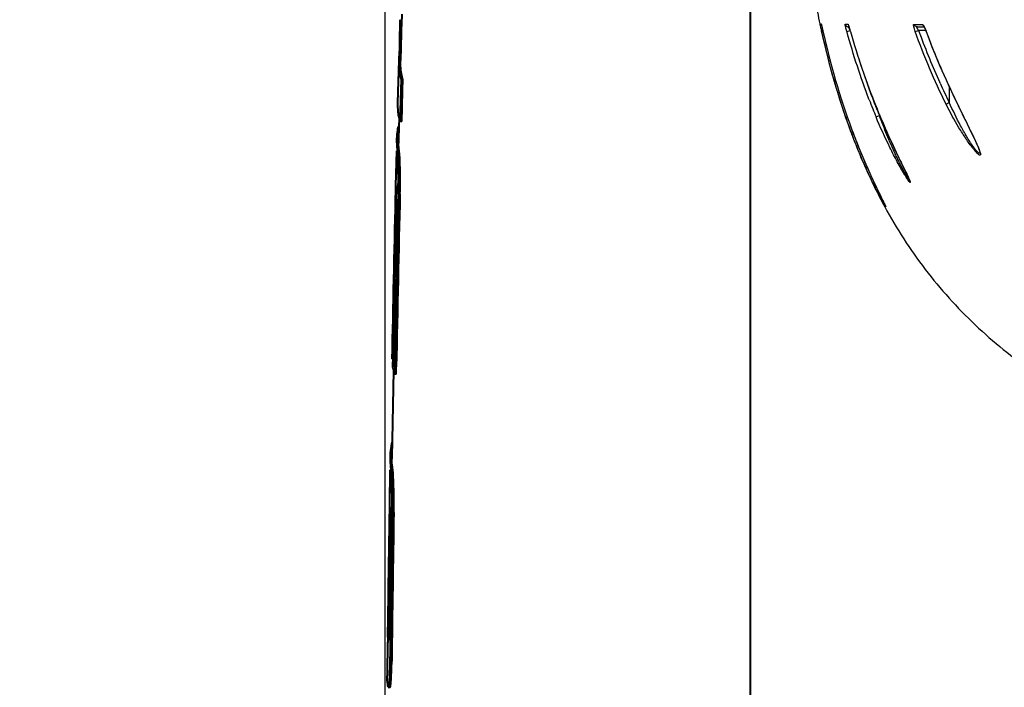
# Model space of a CAD drawing. Units: millimetres. Extents: x 9058 to 12801, y -2706 to 2587.
# Drawn here: x 9908 to 10045, y -1842 to -1749 of the extents above; entities that cross this region are included whole.
import ezdxf

# ---------------------------------------------------------------- set-up
doc = ezdxf.new("R2010")
doc.units = ezdxf.units.MM
doc.header["$LTSCALE"] = 81.675
doc.header["$PDSIZE"] = 0.01
doc.layers.get('0').update_dxf_attribs({"linetype": 'CONTINUOUS', "lineweight": 40})
doc.layers.get('Defpoints').update_dxf_attribs({"color": 27, "linetype": 'CONTINUOUS', "lineweight": 13})
doc.layers.add('_X2_9ED88BA4503C_X0__13', color=7, linetype='CONTINUOUS')
doc.layers.add('dim', color=50, linetype='CONTINUOUS', lineweight=25)
doc.styles.add('ISO', font='ISOCP.SHX', dxfattribs={"bigfont": 'gbcbig.shx'})
doc.dimstyles.new('DIMSTYLE_1_4533', dxfattribs={"dimtxt": 37.5, "dimasz": 30, "dimexe": 9.375, "dimexo": 9.375, "dimgap": 11.25, "dimtad": 1, "dimdsep": 46, "dimtxsty": 'ISO', "dimblk": '_FILLED', "dimblk1": '_FILLED', "dimblk2": '_FILLED', "dimcen": 0.09, "dimadec": 1, "dimazin": 2, "dimtp": 0.01, "dimtm": 0.01, "dimtfac": 1, "dimtmove": 0, "dimatfit": 0, "dimldrblk": '_FILLED', "dimfxl": 0, "dimtolj": 1, "dimarcsym": 0})

# ---------------------------------------------------------------- blocks, each defined once
blk = doc.blocks.new('_FILLED')
at = {"color": 0, "linetype": 'ByBlock'}
blk.add_solid([(0, 0), (-1, 0.2), (-1, -0.2)], dxfattribs=at)
blk = doc.blocks.new('*D29')
at = {"layer": 'Defpoints', "color": 0}
for p in [(9887.88, -1991.58), (10040.21, -1991.58), (10042.82, -2131.03)]:
    blk.add_point(p, dxfattribs=at)
at = {"layer": 'dim', "color": 0, "lineweight": -2}
for p, q in [((9887.88, -1961.58), (9887.88, -1781.45)), ((10030.83, -1991.58), (9878.51, -1991.58)), ((9887.88, -2131.03), (9887.88, -1991.58)), ((10033.44, -2131.03), (9878.51, -2131.03)), ((9887.88, -2161.03), (9887.88, -2191.03))]:
    blk.add_line(p, q, dxfattribs=at)
at = {"layer": 'dim', "color": 0, "lineweight": -2, "xscale": 30, "yscale": 30, "zscale": 30}
for p, rotation in [((9887.88, -1991.58), 270), ((9887.88, -2131.03), 90)]:
    blk.add_blockref('_FILLED', p, dxfattribs=dict(at, rotation=rotation))
at = {"layer": 'dim', "color": 0, "insert": (9826.63, -1856.51), "char_height": 37.5, "attachment_point": 5, "rotation": 90, "style": 'ISO'}
blk.add_mtext('\\A1;5.5"\\P139mm', dxfattribs=at)
blk = doc.blocks.new('*D32')
at = {"layer": 'Defpoints', "color": 0}
for p in [(9958.47, -1472.74), (9958.47, -1872.84), (10357.17, -1873.76)]:
    blk.add_point(p, dxfattribs=at)
at = {"layer": 'dim', "color": 0, "lineweight": -2}
for p, q in [((9958.47, -1863.46), (9958.47, -1463.36)), ((10357.17, -1864.39), (10357.17, -1463.36)), ((10327.17, -1472.74), (9988.47, -1472.74))]:
    blk.add_line(p, q, dxfattribs=at)
at = {"layer": 'dim', "color": 0, "lineweight": -2, "xscale": 30, "yscale": 30, "zscale": 30, "rotation": 180}
blk.add_blockref('_FILLED', (9958.47, -1472.74), dxfattribs=at)
at = {"layer": 'dim', "color": 0, "lineweight": -2, "xscale": 30, "yscale": 30, "zscale": 30}
blk.add_blockref('_FILLED', (10357.17, -1472.74), dxfattribs=at)
at = {"layer": 'dim', "color": 0, "insert": (10157.82, -1411.49), "char_height": 37.5, "attachment_point": 5, "style": 'ISO'}
blk.add_mtext('\\A1;15.7"\\P399mm', dxfattribs=at)

msp = doc.modelspace()

# ---------------------------------------------------------------- linework, layer by layer
for p, q in [((10009.318, -1892.247), (10009.318, -1631.253)), ((9960.531, -1749.147), (9960.486, -1752.345)), ((9960.781, -1749.147), (9960.62, -1754.807)), ((9960.736, -1752.345), (9960.486, -1752.345)), ((9960.438, -1753.891), (9960.688, -1753.891)), ((9960.37, -1754.807), (9960.213, -1760.665)), ((9960.696, -1757.464), (9960.542, -1763.322)), ((9960.946, -1757.464), (9960.696, -1757.464)), ((9960.792, -1763.322), (9960.843, -1761.365)), ((9960.411, -1762.687), (9960.335, -1765.686)), ((9960.792, -1763.322), (9960.542, -1763.322)), ((9960.374, -1764.134), (9960.249, -1764.134)), ((9960.376, -1764.093), (9960.282, -1764.093)), ((9960.043, -1767.402), (9959.927, -1772.252)), ((9960.448, -1767.412), (9960.198, -1767.412)), ((9959.921, -1772.999), (9959.895, -1774.127)), ((9960.01, -1772.999), (9959.921, -1772.999)), ((9959.95, -1772.267), (9959.95, -1772.253)), ((9960.545, -1773.385), (9960.295, -1773.385)), ((9960.545, -1773.385), (9960.553, -1772.957)), ((9959.549, -1796.344), (9959.426, -1796.344)), ((9959.635, -1797.981), (9959.42, -1810.038)), ((9960.015, -1798.469), (9960.034, -1797.446)), ((9960.015, -1798.469), (9959.764, -1798.469)), ((9959.143, -1811.758), (9959.066, -1816.605)), ((9959.543, -1811.764), (9959.293, -1811.764)), ((9959.09, -1816.622), (9959.089, -1816.605)), ((9959.067, -1817.352), (9959.05, -1818.481)), ((9959.152, -1817.352), (9959.067, -1817.352)), ((9959.433, -1817.738), (9959.683, -1817.738)), ((9959.683, -1817.738), (9959.688, -1817.306)), ((9958.83, -1834.961), (9958.941, -1834.961)), ((9958.951, -1834.137), (9958.834, -1834.137)), ((9958.803, -1835.769), (9958.749, -1840.165)), ((9958.903, -1835.758), (9958.907, -1835.771)), ((9959.397, -1838.409), (9959.146, -1838.409)), ((9958.913, -1842.038), (9958.901, -1842.03)), ((9958.913, -1842.038), (9959.163, -1842.038))]:
    msp.add_line(p, q)
for centre, radius, start, end in [((10069.299, -1752.322), 108.565, 177.92613, 178.3244), ((9970.167, -1755.073), 9.8, 173.07671, 178.446), ((9970.302, -1755.087), 9.935, 178.38489, 180.96785), ((9969.905, -1765.938), 9.824, 178.52819, 182.26922), ((9970.143, -1765.938), 9.812, 178.52472, 182.28075), ((15317.513, -1899.216), 5358.696, 178.654477, 178.922738), ((9969.117, -1771.819), 9.177, 182.80116, 184.16714), ((9968.678, -1771.851), 8.738, 184.16763, 187.2434), ((15304.687, -1898.935), 5345.616, 178.6542, 178.912152), ((9757.961, -1769.355), 202.373, 358.859, 359.09086), ((15177.617, -1895.198), 5219.127, 178.670756, 178.914712), ((15227.213, -1896.676), 5268.62, 178.667204, 178.920715), ((9967.203, -1796.242), 7.768, 188.84274, 191.42371), ((9966.605, -1796.362), 7.158, 191.42905, 197.11777), ((9969.965, -1810.209), 10.797, 179.0934, 180.16643), ((9970.206, -1810.209), 10.787, 179.09476, 180.19938), ((9968.57, -1816.106), 9.494, 183.11505, 184.42838), ((9968.054, -1816.145), 8.977, 184.43288, 187.42767), ((9754.863, -1815.278), 204.584, 359.31111, 359.54142), ((15827.925, -1907.134), 5869.545, 179.1345772, 179.2874193), ((15870.574, -1908.545), 5912.091, 179.1271482, 179.2865963), ((15955.403, -1911.107), 5996.697, 179.1078643, 179.305391), ((15955.67, -1911.114), 5996.714, 179.1077943, 179.3053205), ((9968.495, -1834.483), 9.677, 182.8302, 185.98533), ((9933.41, -1834.614), 25.533, 358.63878, 359.28288), ((9885.266, -1837.051), 74.144, 357.91932, 358.95015), ((9969.872, -1840.28), 11.124, 179.40686, 180.94244), ((9909.531, -1837.942), 49.862, 356.66805, 357.93027)]:
    msp.add_arc(centre, radius, start, end)
for points, knots in [([(9960.486, -1752.345), (9960.487, -1752.635), (9960.476, -1753.073), (9960.454, -1753.588), (9960.447, -1753.814), (9960.438, -1753.891)], [0, 0, 0, 0, 0.5624009, 0.8500292, 1, 1, 1, 1]), ([(9960.368, -1755.255), (9960.371, -1755.439), (9960.404, -1756.184), (9960.532, -1756.927), (9960.696, -1757.464)], [0, 0, 0, 0, 0.2472313, 1, 1, 1, 1]), ([(9960.946, -1757.464), (9960.915, -1757.362), (9960.802, -1756.958), (9960.726, -1756.544), (9960.686, -1756.233)], [0, 0, 0, 0, 0.2536881, 1, 1, 1, 1]), ([(9960.269, -1761.994), (9960.282, -1762.105), (9960.343, -1762.553), (9960.442, -1762.996), (9960.542, -1763.322)], [0, 0, 0, 0, 0.2470697, 1, 1, 1, 1]), ([(9960.249, -1764.134), (9960.224, -1764.263), (9960.137, -1764.776), (9960.094, -1765.297), (9960.084, -1765.686)], [0, 0, 0, 0, 0.2519728, 1, 1, 1, 1]), ([(9960.282, -1764.094), (9960.279, -1764.094), (9960.26, -1764.1), (9960.255, -1764.121), (9960.249, -1764.134)], [0, 0, 0, 0, 0.1549581, 1, 1, 1, 1]), ([(9960.309, -1772.566), (9960.327, -1771.448), (9960.317, -1769.729), (9960.259, -1768.009), (9960.198, -1767.412)], [0, 0, 0, 0, 0.6508277, 1, 1, 1, 1]), ([(9960.553, -1772.957), (9960.565, -1772.305), (9960.579, -1771.103), (9960.548, -1769.254), (9960.515, -1768.056), (9960.448, -1767.412)], [0, 0, 0, 0, 0.3530443, 0.6495398, 1, 1, 1, 1]), ([(9959.95, -1772.253), (9959.946, -1772.27), (9959.943, -1772.329), (9959.935, -1772.471), (9959.929, -1772.702), (9959.924, -1772.892), (9959.921, -1772.999)], [0, 0, 0, 0, 0.0727763, 0.2345329, 0.5716222, 1, 1, 1, 1]), ([(9960.018, -1773.118), (9960.018, -1773.102), (9960.016, -1773.047), (9960.013, -1772.991), (9960.01, -1772.953)], [0, 0, 0, 0, 0.2938586, 1, 1, 1, 1]), ([(9960.018, -1774.13), (9960.02, -1774.023), (9960.025, -1773.685), (9960.026, -1773.348), (9960.018, -1773.118)], [0, 0, 0, 0, 0.3177922, 1, 1, 1, 1]), ([(9959.169, -1810.241), (9959.17, -1810.622), (9959.198, -1811.133), (9959.272, -1811.638), (9959.293, -1811.764)], [0, 0, 0, 0, 0.7484027, 1, 1, 1, 1]), ([(9959.543, -1811.764), (9959.522, -1811.638), (9959.448, -1811.136), (9959.42, -1810.627), (9959.419, -1810.246)], [0, 0, 0, 0, 0.2515987, 1, 1, 1, 1]), ([(9959.441, -1816.916), (9959.45, -1815.797), (9959.427, -1814.08), (9959.357, -1812.361), (9959.293, -1811.764)], [0, 0, 0, 0, 0.6507706, 1, 1, 1, 1]), ([(9959.688, -1817.306), (9959.695, -1816.653), (9959.7, -1815.453), (9959.654, -1813.605), (9959.613, -1812.409), (9959.543, -1811.764)], [0, 0, 0, 0, 0.3530292, 0.6494829, 1, 1, 1, 1]), ([(9959.089, -1816.605), (9959.085, -1816.623), (9959.083, -1816.682), (9959.076, -1816.824), (9959.073, -1817.055), (9959.069, -1817.245), (9959.067, -1817.352)], [0, 0, 0, 0, 0.0727176, 0.2344317, 0.5715422, 1, 1, 1, 1]), ([(9959.161, -1817.471), (9959.161, -1817.455), (9959.158, -1817.399), (9959.155, -1817.344), (9959.152, -1817.305)], [0, 0, 0, 0, 0.2938946, 1, 1, 1, 1]), ([(9959.169, -1818.483), (9959.17, -1818.375), (9959.172, -1818.038), (9959.17, -1817.701), (9959.161, -1817.471)], [0, 0, 0, 0, 0.3177342, 1, 1, 1, 1]), ([(9958.834, -1834.137), (9958.832, -1834.316), (9958.831, -1834.591), (9958.826, -1834.866), (9958.831, -1834.961)], [0, 0, 0, 0, 0.6527018, 1, 1, 1, 1]), ([(9958.907, -1835.771), (9958.91, -1835.77), (9958.91, -1835.751), (9958.916, -1835.728), (9958.918, -1835.677), (9958.923, -1835.614), (9958.926, -1835.534), (9958.931, -1835.401), (9958.934, -1835.295), (9958.936, -1835.221)], [0, 0, 0, 0, 0.0188548, 0.0719211, 0.1584062, 0.2764863, 0.4233823, 0.5955714, 1, 1, 1, 1]), ([(9959.146, -1838.409), (9959.134, -1839.045), (9959.109, -1839.938), (9959.049, -1841.022), (9959.017, -1841.472), (9958.997, -1841.664)], [0, 0, 0, 0, 0.5847899, 0.8224211, 1, 1, 1, 1]), ([(9958.901, -1842.03), (9958.877, -1841.9), (9958.792, -1841.382), (9958.756, -1840.856), (9958.75, -1840.463)], [0, 0, 0, 0, 0.2518778, 1, 1, 1, 1]), ([(9958.997, -1841.664), (9958.99, -1841.725), (9958.98, -1841.823), (9958.957, -1841.945), (9958.941, -1842.006), (9958.922, -1842.038), (9958.913, -1842.038)], [0, 0, 0, 0, 0.4702322, 0.7692097, 0.9325385, 1, 1, 1, 1]), ([(9959.163, -1842.038), (9959.172, -1842.039), (9959.194, -1842.001), (9959.209, -1841.931), (9959.235, -1841.788), (9959.246, -1841.676), (9959.253, -1841.606)], [0, 0, 0, 0, 0.0630835, 0.2285067, 0.5328289, 1, 1, 1, 1]), ([(9959.253, -1841.606), (9959.258, -1841.554), (9959.281, -1841.299), (9959.297, -1841.043), (9959.309, -1840.84)], [0, 0, 0, 0, 0.2064358, 1, 1, 1, 1])]:
    msp.add_open_spline(points, degree=3, knots=knots)
for points in [[(9960.686, -1756.233), (9960.627, -1755.761), (9960.607, -1755.283), (9960.62, -1754.807)], [(9960.843, -1761.365), (9960.877, -1760.065), (9960.911, -1758.764), (9960.946, -1757.464)], [(9960.213, -1760.665), (9960.201, -1761.108), (9960.218, -1761.553), (9960.269, -1761.994)], [(9960.089, -1766.327), (9960.103, -1766.69), (9960.138, -1767.053), (9960.198, -1767.412)], [(9960.448, -1767.412), (9960.388, -1767.054), (9960.353, -1766.691), (9960.339, -1766.329)], [(9959.27, -1808.78), (9959.208, -1809.196), (9959.177, -1809.618), (9959.17, -1810.038)], [(9959.422, -1807.998), (9959.359, -1808.256), (9959.308, -1808.517), (9959.27, -1808.78)]]:
    msp.add_open_spline(points, degree=3)
at = {"layer": '_X2_9ED88BA4503C_X0__13'}
for p, q in [((10018.944, -1749.746), (10018.966, -1749.848)), ((10018.966, -1749.848), (10018.99, -1749.961)), ((10018.977, -1749.739), (10019.131, -1749.74)), ((10018.99, -1749.961), (10019.049, -1750.23)), ((10022.466, -1749.764), (10022.851, -1749.766)), ((10032.009, -1749.797), (10032.596, -1749.798)), ((10032.596, -1749.798), (10033.21, -1749.799)), ((10019.163, -1750.746), (10019.173, -1750.791)), ((10019.179, -1750.743), (10019.367, -1750.701)), ((10019.32, -1750.493), (10019.356, -1750.652)), ((10019.356, -1750.652), (10019.377, -1750.744)), ((10019.377, -1750.744), (10019.377, -1750.744)), ((10022.691, -1750.768), (10023.172, -1750.634)), ((10022.729, -1750.902), (10022.691, -1750.768)), ((10022.948, -1750.134), (10022.993, -1750.134)), ((10023.186, -1750.771), (10023.187, -1750.771)), ((10032.21, -1750.801), (10032.675, -1750.634)), ((10032.478, -1750.134), (10033.44, -1750.134)), ((10033.675, -1750.634), (10032.675, -1750.634)), ((10033.733, -1750.806), (10033.738, -1750.804)), ((10035.656, -1757.97), (10035.621, -1757.894)), ((10036.497, -1757.51), (10036.492, -1757.512)), ((10036.946, -1758.497), (10036.946, -1760.67)), ((10036.504, -1760.891), (10036.946, -1760.67)), ((10026.769, -1761.361), (10026.718, -1761.235)), ((10026.756, -1761.22), (10026.755, -1761.221)), ((10027.219, -1762.349), (10027.219, -1762.468)), ((10026.757, -1762.659), (10027.219, -1762.468)), ((10027.531, -1763.093), (10027.738, -1763.576)), ((10023.349, -1764.32), (10023.349, -1764.32)), ((10023.35, -1764.98), (10023.586, -1764.891)), ((10041.196, -1767.605), (10041.196, -1767.605)), ((10027.554, -1774.006), (10027.716, -1774.333)), ((10027.672, -1774.243), (10027.77, -1774.44)), ((10027.9, -1775.062), (10027.961, -1775.174)), ((10028.072, -1775.066), (10028.087, -1775.102))]:
    msp.add_line(p, q, dxfattribs=at)
for points in [[(10019.153, -1749.81), (10019.154, -1749.814), (10019.163, -1749.845), (10019.178, -1749.902), (10019.199, -1749.982), (10019.223, -1750.084), (10019.252, -1750.205)], [(10022.906, -1749.887), (10022.904, -1749.882), (10022.916, -1749.913), (10022.942, -1749.983), (10022.977, -1750.084), (10023.019, -1750.215)], [(10033.369, -1750.014), (10033.364, -1750.008), (10033.389, -1750.044), (10033.448, -1750.148)], [(10019.252, -1750.205), (10019.285, -1750.342), (10019.32, -1750.493)], [(10023.019, -1750.215), (10023.067, -1750.368), (10023.119, -1750.539)], [(10023.119, -1750.539), (10023.172, -1750.722), (10023.186, -1750.771)], [(10033.448, -1750.148), (10033.526, -1750.306), (10033.617, -1750.512)], [(10033.617, -1750.512), (10033.715, -1750.758), (10033.733, -1750.806)], [(10033.733, -1750.806), (10034.53, -1752.898), (10035.648, -1755.613), (10036.492, -1757.512)], [(10036.492, -1757.512), (10036.537, -1757.611), (10036.897, -1758.391), (10037.251, -1759.149), (10037.598, -1759.883), (10037.936, -1760.592)], [(10037.936, -1760.592), (10038.265, -1761.274), (10038.583, -1761.929), (10038.889, -1762.555), (10039.181, -1763.152), (10039.458, -1763.717), (10039.719, -1764.25), (10039.962, -1764.747), (10040.186, -1765.21), (10040.392, -1765.641), (10040.579, -1766.04), (10040.748, -1766.409), (10040.894, -1766.744)], [(10026.755, -1761.221), (10026.902, -1761.582), (10027.113, -1762.095)], [(10027.113, -1762.095), (10027.323, -1762.599), (10027.531, -1763.093)], [(10027.738, -1763.576), (10027.944, -1764.05), (10028.147, -1764.513), (10028.348, -1764.965), (10028.547, -1765.407), (10028.743, -1765.838), (10028.935, -1766.258), (10029.125, -1766.667), (10029.311, -1767.064), (10029.493, -1767.45), (10029.67, -1767.823), (10029.843, -1768.184), (10030.01, -1768.531), (10030.172, -1768.864), (10030.326, -1769.182), (10030.473, -1769.484)], [(10023.349, -1764.32), (10023.367, -1764.37), (10023.515, -1764.766), (10023.663, -1765.158), (10023.811, -1765.547)], [(10023.811, -1765.547), (10023.961, -1765.932), (10024.111, -1766.314), (10024.261, -1766.691), (10024.411, -1767.065), (10024.561, -1767.434), (10024.712, -1767.798), (10024.862, -1768.157), (10025.011, -1768.511), (10025.16, -1768.86), (10025.308, -1769.202), (10025.455, -1769.539), (10025.601, -1769.87), (10025.746, -1770.193), (10025.889, -1770.51)], [(10040.894, -1766.744), (10041.016, -1767.04), (10041.109, -1767.289), (10041.169, -1767.479), (10041.174, -1767.498)], [(10041.174, -1767.498), (10041.194, -1767.593), (10041.196, -1767.606)], [(10025.889, -1770.51), (10026.03, -1770.82), (10026.168, -1771.122), (10026.305, -1771.417), (10026.439, -1771.703), (10026.57, -1771.981), (10026.698, -1772.25)], [(10030.473, -1769.484), (10030.746, -1770.043), (10030.871, -1770.299), (10030.987, -1770.54), (10031.095, -1770.764), (10031.192, -1770.97), (10031.278, -1771.155), (10031.352, -1771.317), (10031.41, -1771.453), (10031.452, -1771.556), (10031.455, -1771.565)], [(10026.698, -1772.25), (10026.822, -1772.51), (10026.942, -1772.759), (10027.057, -1772.995), (10027.167, -1773.22), (10027.271, -1773.433), (10027.37, -1773.635), (10027.465, -1773.826), (10027.554, -1774.006)], [(10027.716, -1774.333), (10027.789, -1774.48), (10027.856, -1774.615), (10027.916, -1774.737), (10027.968, -1774.844), (10028.012, -1774.936), (10028.047, -1775.01), (10028.072, -1775.066)]]:
    msp.add_lwpolyline(points, dxfattribs=at)
for centre, radius, start, end in [((10155.531, -1720.437), 139.696, 190.7482, 192.11069), ((10022.948, -1749.634), 0.499, 220.0136, 269.99221), ((10146.998, -1722.253), 130.972, 192.3344, 192.56548), ((10058.11, -1742.05), 39.889, 192.09127, 192.58671), ((9952.728, -1765.842), 68.337, 12.76338, 12.98277), ((9999.566, -1757.517), 24.565, 15.93901, 16.55603), ((10127.57, -1716.503), 100.846, 199.78174, 200.08422), ((10121.886, -1718.666), 94.765, 200.03638, 204.45313), ((10026.328, -1753.533), 7.896, 20.21186, 22.00537), ((10126.035, -1716.828), 98.352, 200.20964, 201.95538), ((10122.835, -1718.107), 94.905, 201.96164, 202.64304), ((10120.019, -1724.25), 100.364, 197.71845, 201.62342), ((10119.574, -1719.481), 91.367, 202.63508, 204.59615), ((10114.207, -1722.091), 86.357, 204.54921, 206.53464), ((10114.692, -1726.281), 95.163, 200.93025, 201.75115), ((10112.375, -1727.205), 92.669, 201.75154, 202.49452), ((10112.377, -1727.205), 92.171, 201.75059, 202.49356), ((10111.887, -1731.833), 94.539, 199.0678, 199.26629), ((10110.014, -1732.492), 92.554, 199.26384, 200.16526), ((10107.706, -1733.348), 90.111, 200.15912, 200.55458), ((10107.921, -1733.257), 90.325, 200.16738, 200.56112), ((10106.686, -1733.73), 89.022, 200.55484, 200.82164), ((10101.642, -1735.618), 83.617, 200.55711, 201.69761), ((10100.663, -1736.099), 82.551, 200.77102, 205.35693), ((10097.781, -1737.156), 79.461, 201.69646, 202.98434), ((10091.301, -1739.95), 72.404, 202.95147, 205.66512), ((10087.086, -1741.955), 67.737, 205.68075, 205.79893), ((10094.225, -1739.088), 75.453, 205.39956, 207.7203), ((10014.357, -1778.97), 18.642, 24.28761, 24.97481), ((10021.713, -1775.643), 10.568, 23.63038, 24.24848), ((10066.569, -1754.636), 43.563, 205.44185, 206.61575), ((10092.018, -1740.234), 72.966, 207.72963, 208.51048), ((10053.953, -1760.953), 29.454, 206.62331, 207.17918), ((9944.496, -1815.742), 92.953, 26.20748, 26.38036), ((9999.855, -1788.484), 31.248, 25.76798, 26.19321)]:
    msp.add_arc(centre, radius, start, end, dxfattribs=at)
for points, knots in [([(10018.98, -1749.777), (10018.979, -1749.768), (10018.981, -1749.76), (10018.974, -1749.739), (10018.977, -1749.739)], [0, 0, 0, 0, 0.7497772, 1, 1, 1, 1]), ([(10019.106, -1750.406), (10019.078, -1750.275), (10019.035, -1750.066), (10018.993, -1749.856), (10018.98, -1749.777)], [0, 0, 0, 0, 0.626959, 1, 1, 1, 1]), ([(10019.131, -1749.74), (10019.132, -1749.74), (10019.134, -1749.747), (10019.139, -1749.755), (10019.144, -1749.774), (10019.154, -1749.809), (10019.17, -1749.87), (10019.193, -1749.959), (10019.22, -1750.069), (10019.263, -1750.248), (10019.296, -1750.39), (10019.319, -1750.489)], [0, 0, 0, 0, 0.0056275, 0.0200494, 0.0434339, 0.0755947, 0.1651336, 0.2858864, 0.4342138, 0.605871, 1, 1, 1, 1]), ([(10022.462, -1749.802), (10022.461, -1749.792), (10022.46, -1749.783), (10022.462, -1749.764), (10022.466, -1749.764)], [0, 0, 0, 0, 0.7316774, 1, 1, 1, 1]), ([(10022.691, -1750.768), (10022.636, -1750.569), (10022.563, -1750.295), (10022.491, -1749.972), (10022.467, -1749.849), (10022.462, -1749.802)], [0, 0, 0, 0, 0.6229485, 0.8565052, 1, 1, 1, 1]), ([(10022.851, -1749.766), (10022.857, -1749.766), (10022.869, -1749.792), (10022.888, -1749.828), (10022.914, -1749.898), (10022.946, -1749.987), (10022.983, -1750.098), (10023.04, -1750.276), (10023.083, -1750.418), (10023.113, -1750.517)], [0, 0, 0, 0, 0.0239244, 0.0819717, 0.1731437, 0.294504, 0.4422864, 0.6122265, 1, 1, 1, 1]), ([(10032.21, -1750.801), (10032.165, -1750.678), (10032.105, -1750.497), (10032.041, -1750.262), (10032.005, -1750.112), (10031.983, -1749.979), (10031.973, -1749.891), (10031.981, -1749.797), (10032.009, -1749.797)], [0, 0, 0, 0, 0.3762531, 0.5482947, 0.7002822, 0.8253299, 0.9178435, 1, 1, 1, 1]), ([(10032.477, -1750.134), (10032.376, -1750.134), (10032.169, -1750.068), (10032.042, -1749.892), (10032.009, -1749.797)], [0, 0, 0, 0, 0.4983483, 1, 1, 1, 1]), ([(10033.21, -1749.799), (10033.222, -1749.799), (10033.252, -1749.818), (10033.316, -1749.891), (10033.41, -1750.047), (10033.528, -1750.286), (10033.608, -1750.472), (10033.649, -1750.574)], [0, 0, 0, 0, 0.0410903, 0.1092879, 0.3276656, 0.6348259, 1, 1, 1, 1]), ([(10022.945, -1750.153), (10022.944, -1750.15), (10022.943, -1750.144), (10022.944, -1750.134), (10022.948, -1750.134)], [0, 0, 0, 0, 0.4189557, 1, 1, 1, 1]), ([(10022.994, -1750.285), (10022.988, -1750.271), (10022.97, -1750.227), (10022.95, -1750.184), (10022.945, -1750.153)], [0, 0, 0, 0, 0.3303841, 1, 1, 1, 1]), ([(10023.115, -1750.528), (10023.103, -1750.507), (10023.061, -1750.426), (10023.021, -1750.345), (10022.994, -1750.285)], [0, 0, 0, 0, 0.2716533, 1, 1, 1, 1]), ([(10032.675, -1750.634), (10032.635, -1750.577), (10032.578, -1750.493), (10032.514, -1750.379), (10032.477, -1750.302), (10032.452, -1750.235), (10032.441, -1750.184), (10032.446, -1750.143), (10032.468, -1750.134), (10032.477, -1750.134)], [0, 0, 0, 0, 0.3595779, 0.5278041, 0.6791594, 0.8047093, 0.8963496, 0.9539819, 1, 1, 1, 1]), ([(10036.497, -1757.51), (10036.899, -1758.387), (10037.711, -1760.122), (10038.75, -1762.26), (10039.568, -1763.925), (10040.147, -1765.106), (10040.665, -1766.192), (10040.974, -1766.887), (10041.099, -1767.214)], [0, 0, 0, 0, 0.2695625, 0.5350068, 0.663854, 0.7876029, 0.902341, 1, 1, 1, 1]), ([(10040.224, -1767.041), (10039.883, -1766.61), (10039.218, -1765.668), (10037.942, -1763.636), (10037.061, -1762.007), (10036.504, -1760.891)], [0, 0, 0, 0, 0.2290975, 0.4800987, 1, 1, 1, 1]), ([(10040.255, -1766.782), (10039.946, -1766.344), (10039.348, -1765.396), (10038.212, -1763.373), (10037.436, -1761.766), (10036.946, -1760.67)], [0, 0, 0, 0, 0.2314977, 0.4826206, 1, 1, 1, 1]), ([(10026.756, -1761.22), (10027.117, -1762.115), (10027.859, -1763.885), (10029.022, -1766.47), (10030.012, -1768.538), (10030.759, -1770.066), (10031.103, -1770.771), (10031.256, -1771.1)], [0, 0, 0, 0, 0.2665728, 0.5301177, 0.7832934, 0.8997836, 1, 1, 1, 1]), ([(10030.744, -1770.721), (10030.385, -1770.134), (10029.674, -1768.878), (10028.301, -1766.211), (10027.353, -1764.099), (10026.757, -1762.659)], [0, 0, 0, 0, 0.2292055, 0.4807006, 1, 1, 1, 1]), ([(10031.461, -1771.574), (10031.456, -1771.576), (10031.44, -1771.569), (10031.406, -1771.536), (10031.344, -1771.457), (10031.257, -1771.328), (10031.15, -1771.157), (10031.029, -1770.953), (10030.848, -1770.636), (10030.61, -1770.199), (10030.318, -1769.64), (10030.019, -1769.047), (10029.72, -1768.431), (10029.321, -1767.583), (10028.834, -1766.499), (10028.272, -1765.173), (10027.731, -1763.828), (10027.387, -1762.923), (10027.219, -1762.468)], [0, 0, 0, 0, 0.0015354, 0.0044372, 0.0147407, 0.030632, 0.051047, 0.0748675, 0.101322, 0.1597682, 0.2230137, 0.2892367, 0.3574233, 0.4269054, 0.5683108, 0.7115288, 0.8556059, 1, 1, 1, 1]), ([(10023.349, -1764.32), (10024.003, -1766.09), (10025.051, -1768.688), (10026.552, -1771.971), (10027.312, -1773.517), (10027.672, -1774.243)], [0, 0, 0, 0, 0.5228445, 0.775299, 1, 1, 1, 1]), ([(10041.099, -1767.214), (10041.141, -1767.323), (10041.196, -1767.477), (10041.251, -1767.673), (10041.275, -1767.789), (10041.282, -1767.881), (10041.274, -1767.951), (10041.232, -1767.996), (10041.167, -1767.991), (10041.094, -1767.957), (10041.004, -1767.894), (10040.899, -1767.804), (10040.731, -1767.641), (10040.501, -1767.386), (10040.319, -1767.163), (10040.224, -1767.041)], [0, 0, 0, 0, 0.156833, 0.2211705, 0.2744259, 0.3157264, 0.3452021, 0.3666305, 0.3909337, 0.4264026, 0.4755412, 0.5381192, 0.6127056, 0.7913254, 1, 1, 1, 1]), ([(10040.703, -1767.368), (10040.667, -1767.326), (10040.511, -1767.136), (10040.365, -1766.938), (10040.255, -1766.782)], [0, 0, 0, 0, 0.2255885, 1, 1, 1, 1]), ([(10041.196, -1767.605), (10041.196, -1767.643), (10041.194, -1767.713), (10041.115, -1767.731), (10041.056, -1767.705), (10040.984, -1767.657), (10040.899, -1767.581), (10040.803, -1767.483), (10040.737, -1767.408), (10040.703, -1767.368)], [0, 0, 0, 0, 0.1592505, 0.219331, 0.3037491, 0.4246032, 0.5835573, 0.7770066, 1, 1, 1, 1]), ([(10027.628, -1774.387), (10027.508, -1774.172), (10026.976, -1773.2), (10026.476, -1772.211), (10026.101, -1771.435)], [0, 0, 0, 0, 0.2223227, 1, 1, 1, 1]), ([(10031.395, -1771.407), (10031.413, -1771.448), (10031.445, -1771.523), (10031.486, -1771.626), (10031.515, -1771.708), (10031.531, -1771.764), (10031.535, -1771.796), (10031.535, -1771.811), (10031.529, -1771.822), (10031.517, -1771.822), (10031.504, -1771.815), (10031.478, -1771.796), (10031.439, -1771.754), (10031.382, -1771.686), (10031.283, -1771.554), (10031.139, -1771.345), (10030.948, -1771.051), (10030.814, -1770.836), (10030.744, -1770.721)], [0, 0, 0, 0, 0.0736699, 0.1357442, 0.1847932, 0.2195753, 0.2313591, 0.2394731, 0.2447038, 0.2498701, 0.2577718, 0.2692724, 0.3036533, 0.3530857, 0.4164324, 0.5781307, 0.7758678, 1, 1, 1, 1]), ([(10027.942, -1774.932), (10027.919, -1774.893), (10027.812, -1774.713), (10027.709, -1774.531), (10027.628, -1774.387)], [0, 0, 0, 0, 0.2138192, 1, 1, 1, 1]), ([(10028.094, -1775.112), (10028.102, -1775.13), (10028.113, -1775.154), (10028.123, -1775.184), (10028.129, -1775.196), (10028.127, -1775.216), (10028.103, -1775.184), (10028.083, -1775.158), (10028.043, -1775.096), (10027.996, -1775.021), (10027.961, -1774.963), (10027.942, -1774.932)], [0, 0, 0, 0, 0.1352883, 0.1816595, 0.2137132, 0.2370576, 0.280317, 0.3817251, 0.538994, 0.7468838, 1, 1, 1, 1]), ([(10027.961, -1775.174), (10029.618, -1778.211), (10033.381, -1784.057), (10040.357, -1791.803), (10048.473, -1798.339), (10054.436, -1801.894), (10057.508, -1803.488)], [0, 0, 0, 0, 0.2499915, 0.4999634, 0.7499595, 1, 1, 1, 1]), ([(10027.996, -1774.9), (10028.006, -1774.921), (10028.039, -1774.991), (10028.072, -1775.062), (10028.094, -1775.112)], [0, 0, 0, 0, 0.2957966, 1, 1, 1, 1])]:
    msp.add_open_spline(points, degree=3, knots=knots, dxfattribs=at)
for points in [[(10019.026, -1749.871), (10019.004, -1749.829), (10018.987, -1749.785), (10018.977, -1749.739)], [(10019.247, -1750.083), (10019.155, -1750.039), (10019.074, -1749.961), (10019.026, -1749.871)], [(10022.566, -1749.955), (10022.519, -1749.9), (10022.484, -1749.833), (10022.466, -1749.764)], [(10033.21, -1749.799), (10033.239, -1749.884), (10033.294, -1749.963), (10033.363, -1750.02)], [(10019.173, -1750.791), (10020.202, -1755.402), (10021.487, -1759.969), (10023.115, -1764.403)], [(10022.535, -1762.718), (10021.181, -1758.8), (10020.082, -1754.789), (10019.179, -1750.743)], [(10019.377, -1750.744), (10020.419, -1755.343), (10021.714, -1759.898), (10023.349, -1764.32)], [(10025.809, -1760.276), (10024.634, -1757.204), (10023.615, -1754.069), (10022.729, -1750.902)], [(10023.187, -1750.771), (10024.198, -1754.31), (10025.377, -1757.808), (10026.756, -1761.22)], [(10036.504, -1760.891), (10034.87, -1757.621), (10033.447, -1754.241), (10032.21, -1750.801)]]:
    msp.add_open_spline(points, degree=3, dxfattribs=at)

# ---------------------------------------------------------------- dimensions: what is measured, and where the dimension line sits
at = {"layer": 'dim'}
dim = msp.add_linear_dim(base=(9958.472, -1472.738), p1=(10357.168, -1873.762), p2=(9958.472, -1872.839), text='15.7"\\P<>mm', dimstyle='DIMSTYLE_1_4533', override={"dimdec": 0, "dimtxsty": 'ISO', "dimblk": '_FILLED', "dimblk1": '_FILLED', "dimblk2": '_FILLED'}, dxfattribs=at)
dim.commit()
dim.dimension.update_dxf_attribs({"geometry": '*D32', "text_midpoint": (10157.82, -1411.488)})
dim = msp.add_linear_dim(base=(9887.883, -1991.581), p1=(10042.818, -2131.034), p2=(10040.206, -1991.581), angle=90, text='5.5"\\P<>mm', dimstyle='DIMSTYLE_1_4533', override={"dimdec": 0, "dimtxsty": 'ISO', "dimblk": '_FILLED', "dimblk1": '_FILLED', "dimblk2": '_FILLED'}, dxfattribs=at)
dim.commit()
dim.dimension.update_dxf_attribs({"geometry": '*D29', "text_midpoint": (9887.883, -1856.513), "dimtype": 160})

doc.saveas('drawing.dxf')
